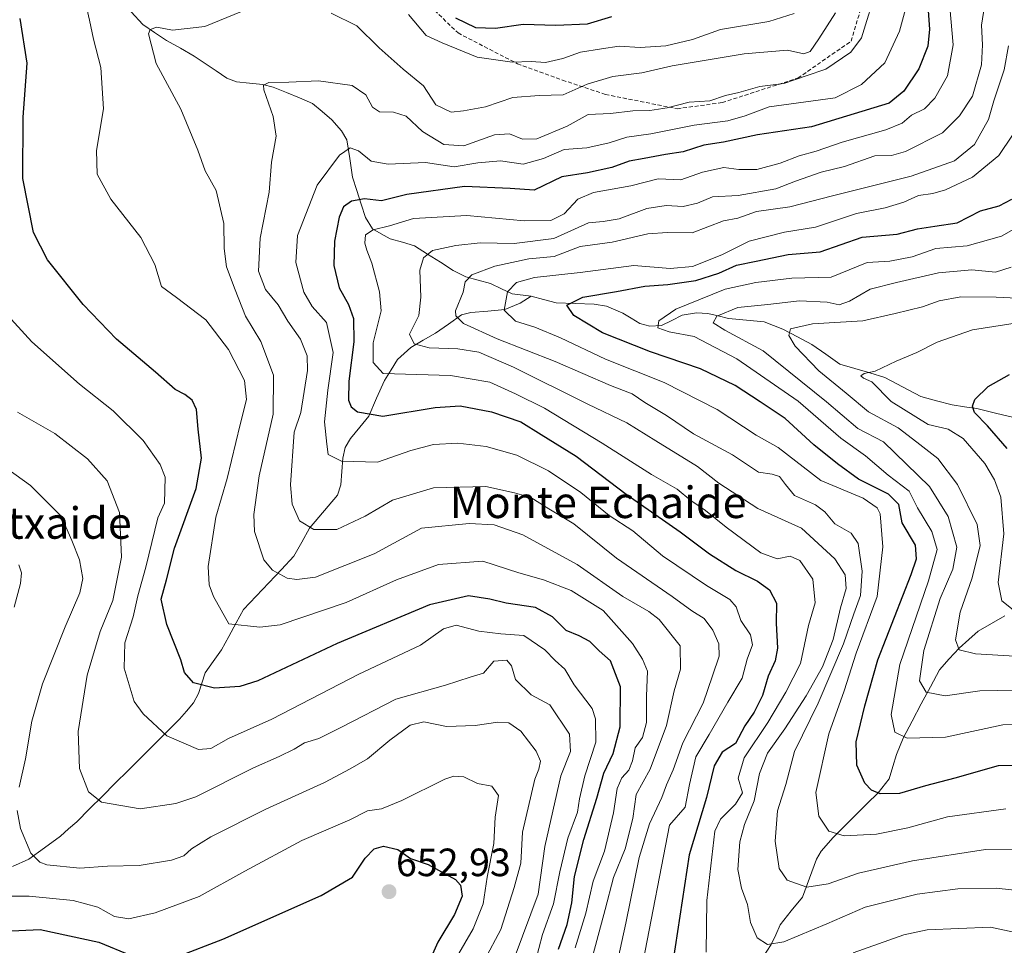
# Model space of a CAD drawing. Units: metres. Extents: x 610450 to 613899, y 4754768 to 4757137.
# Drawn here: x 612315 to 612565, y 4756062 to 4756297 of the extents above; entities that cross this region are included whole.
import ezdxf
from ezdxf.enums import TextEntityAlignment as Align

# ---------------------------------------------------------------- set-up
doc = ezdxf.new("R2010")
doc.units = ezdxf.units.M
doc.header["$MEASUREMENT"] = 0
doc.linetypes.add('TRAZOSX2', pattern=[1.5, 1, -0.5])
for name, color, linetype, lineweight in [('Carátula', 7, 'Continuous', 5), ('Corriente natural lineal', 142, 'Continuous', 13), ('Curva de nivel maestra', 36, 'Continuous', 30), ('Curva de nivel normal', 36, 'Continuous', 0), ('Punto de cota en terreno', 7, 'Continuous', 0), ('Rótulo de punto de cota en terreno', 19, 'Continuous', 0), ('Senda', 19, 'TRAZOSX2', 0), ('Texto cartográfico', 19, 'Continuous', 0)]:
    doc.layers.add(name, color=color, linetype=linetype, lineweight=lineweight)
doc.styles.add('Arial', font='txt', dxfattribs={"height": 0.2})

# ---------------------------------------------------------------- blocks, each defined once
blk = doc.blocks.new('*U176')
at = {"layer": 'Curva de nivel normal', "color": 36, "linetype": 'Continuous', "lineweight": 0}
for points in [[(612426.05, 4756059.23, 645), (612430.32, 4756066.44, 645), (612432.84, 4756072.81, 645), (612433.82, 4756079.61, 645), (612435.51, 4756088.15, 645), (612435.9, 4756094.81, 645), (612436.72, 4756100.29, 645), (612435.04, 4756102.66, 645), (612431.42, 4756103.38, 645), (612427.89, 4756105.02, 645), (612425.4, 4756105.25, 645), (612423.09, 4756104.44, 645), (612412.21, 4756099.01, 645), (612407, 4756096.96, 645), (612403.45, 4756096.44, 645), (612399.02, 4756094.11, 645), (612386.84, 4756088.89, 645), (612372.35, 4756081.14, 645), (612360.75, 4756074.66, 645), (612349.56, 4756070.57, 645), (612342.9, 4756069.05, 645), (612339.26, 4756069.58, 645), (612335.04, 4756071.96, 645), (612328.79, 4756073.7, 645), (612317.64, 4756074.76, 645), (612308.15, 4756074.72, 645)], [(612313.78, 4756148.1, 645), (612315.43, 4756154.1, 645), (612315.7, 4756156.8, 645), (612315.02, 4756158.87, 645)]]:
    blk.add_polyline3d(points, dxfattribs=at)
blk = doc.blocks.new('*U178')
at = {"layer": 'Curva de nivel normal', "color": 36, "linetype": 'Continuous', "lineweight": 0}
blk.add_polyline3d([(612567.73, 4756135.68, 560), (612557.8, 4756136.27, 560), (612553.61, 4756137.27, 560), (612552.71, 4756139.83, 560), (612553.83, 4756146.87, 560), (612556.89, 4756155.54, 560), (612558.97, 4756163.76, 560), (612558.15, 4756169.04, 560), (612553.22, 4756179.24, 560), (612548.18, 4756185.8, 560), (612542.88, 4756189.97, 560), (612538.15, 4756193.63, 560), (612530.63, 4756197.67, 560), (612524.9, 4756202.39, 560), (612517.97, 4756208.06, 560), (612511.97, 4756214.3, 560), (612510.4, 4756217.02, 560), (612510.8, 4756218.74, 560), (612516.4, 4756220.02, 560), (612529.2, 4756220.74, 560), (612537.38, 4756222.6, 560), (612544.33, 4756224.33, 560), (612548.56, 4756225.82, 560), (612554, 4756226.83, 560), (612562.98, 4756226.79, 560), (612571.82, 4756226.38, 560)], dxfattribs=at)
blk = doc.blocks.new('*U180')
at = {"layer": 'Curva de nivel normal', "color": 36, "linetype": 'Continuous', "lineweight": 0}
blk.add_polyline3d([(612531.83, 4756302.14, 610), (612529.84, 4756295.92, 610), (612528.84, 4756292.54, 610), (612526.15, 4756288.94, 610), (612519.82, 4756284.64, 610), (612514.82, 4756282.93, 610), (612509.13, 4756281, 610), (612503.07, 4756280.25, 610), (612497.7, 4756278.74, 610), (612494.35, 4756277.91, 610), (612490.38, 4756276.63, 610), (612485.06, 4756276.22, 610), (612479.48, 4756274.86, 610), (612475.15, 4756274.17, 610), (612470.82, 4756274.04, 610), (612465.15, 4756273.34, 610), (612459.48, 4756273.15, 610), (612454.15, 4756270.13, 610), (612446.48, 4756266.97, 610), (612442.82, 4756266.87, 610), (612439.47, 4756268.26, 610), (612435.71, 4756267.96, 610), (612427.92, 4756265.21, 610), (612422.86, 4756265.48, 610), (612417.45, 4756268.84, 610), (612413.32, 4756272.67, 610), (612410.04, 4756273.76, 610), (612406.49, 4756273.78, 610), (612404.76, 4756274.99, 610), (612403.07, 4756278.14, 610), (612399.59, 4756280.49, 610), (612391.02, 4756281.7, 610), (612383.47, 4756281.37, 610), (612378.4, 4756281.23, 610), (612377.04, 4756280.54, 610), (612377.14, 4756279.35, 610), (612379.53, 4756272.63, 610), (612380.3, 4756267.66, 610), (612379.14, 4756261.04, 610), (612378.55, 4756253.44, 610), (612376.22, 4756241.77, 610), (612375.82, 4756233.41, 610), (612377.55, 4756228.69, 610), (612380.77, 4756224.86, 610), (612383.22, 4756220.72, 610), (612386.49, 4756216.13, 610), (612388.12, 4756211.85, 610), (612388.24, 4756208.19, 610), (612386.54, 4756197.49, 610), (612384.89, 4756192.51, 610), (612383.89, 4756179.16, 610), (612384.32, 4756174.23, 610), (612386.23, 4756169.99, 610), (612389.83, 4756167.78, 610), (612395.66, 4756167.84, 610), (612402.86, 4756171.17, 610), (612409.84, 4756175.28, 610), (612420.25, 4756178.38, 610), (612433.51, 4756178.75, 610), (612440.76, 4756177.12, 610), (612444.95, 4756175.9, 610), (612449.49, 4756173.06, 610), (612455.86, 4756169.27, 610), (612466.66, 4756160.56, 610), (612480.82, 4756150.77, 610), (612485.81, 4756147.21, 610), (612488.88, 4756145.22, 610), (612491.1, 4756142.28, 610), (612492.62, 4756138.76, 610), (612492.72, 4756135.69, 610), (612491.04, 4756130.68, 610), (612488.62, 4756123.77, 610), (612483.46, 4756113.69, 610), (612481.03, 4756106.78, 610), (612479.37, 4756103.02, 610), (612478.18, 4756099.77, 610), (612475.05, 4756093.1, 610), (612472.4, 4756084.55, 610), (612469.05, 4756067.9, 610), (612465.54, 4756052, 610)], dxfattribs=at)
blk = doc.blocks.new('*U181')
at = {"layer": 'Curva de nivel normal', "color": 36, "linetype": 'Continuous', "lineweight": 0}
blk.add_polyline3d([(612565.48, 4756096.92, 580), (612550.67, 4756094.86, 580), (612540.56, 4756092.14, 580), (612532.67, 4756090.53, 580), (612524.4, 4756090.11, 580), (612520.58, 4756091.29, 580), (612518, 4756095.1, 580), (612517.25, 4756101.1, 580), (612520.52, 4756115.97, 580), (612524.46, 4756126.9, 580), (612527.49, 4756136.44, 580), (612532.78, 4756150.85, 580), (612534.28, 4756163.43, 580), (612533.58, 4756171.75, 580), (612532.84, 4756173.34, 580), (612529.22, 4756175.75, 580), (612518.54, 4756180.22, 580), (612507.7, 4756188.62, 580), (612502.14, 4756191.76, 580), (612492.21, 4756198.25, 580), (612478.75, 4756205.09, 580), (612463.88, 4756211.04, 580), (612452.48, 4756216.47, 580), (612445.89, 4756219.18, 580), (612441.04, 4756220.66, 580), (612438.14, 4756223.47, 580), (612438.97, 4756228.1, 580), (612441.26, 4756230.48, 580), (612445.81, 4756231.72, 580), (612457.45, 4756233.02, 580), (612471.02, 4756234.78, 580), (612480.28, 4756234.08, 580), (612485.94, 4756234.59, 580), (612493.36, 4756237.53, 580), (612500.33, 4756240.95, 580), (612509.32, 4756243.27, 580), (612517.12, 4756244.51, 580), (612527.54, 4756248.01, 580), (612534.82, 4756249.47, 580), (612539.59, 4756250.89, 580), (612543.3, 4756252.59, 580), (612546.96, 4756253.08, 580), (612550.18, 4756254.03, 580), (612557.03, 4756257.2, 580), (612563.66, 4756262.68, 580), (612567.15, 4756267.92, 580)], dxfattribs=at)
blk = doc.blocks.new('*U187')
at = {"layer": 'Curva de nivel normal', "color": 36, "linetype": 'Continuous', "lineweight": 0}
blk.add_polyline3d([(612445.99, 4756057.9, 630), (612447.84, 4756065.02, 630), (612450.67, 4756072.8, 630), (612452.27, 4756080.93, 630), (612454.34, 4756089.47, 630), (612456.76, 4756096.06, 630), (612457.28, 4756099.47, 630), (612458.63, 4756105.28, 630), (612461.37, 4756113.82, 630), (612461.32, 4756119.74, 630), (612460.44, 4756122.39, 630), (612455.91, 4756128.42, 630), (612453.54, 4756132.37, 630), (612451.06, 4756134.58, 630), (612448.43, 4756137.26, 630), (612443.15, 4756140.87, 630), (612437.3, 4756141.3, 630), (612431.75, 4756141.97, 630), (612425.97, 4756143.5, 630), (612422.76, 4756142.57, 630), (612416.93, 4756138.47, 630), (612401.25, 4756131.14, 630), (612379.16, 4756119.69, 630), (612368.22, 4756114.75, 630), (612363.67, 4756112.22, 630), (612360.57, 4756112.02, 630), (612352.53, 4756115.48, 630), (612346.51, 4756121.02, 630), (612344.25, 4756124.2, 630), (612341.7, 4756132.63, 630), (612341.87, 4756139.05, 630), (612344, 4756145.64, 630), (612345.19, 4756150.99, 630), (612347.22, 4756158.27, 630), (612350.27, 4756170.77, 630), (612351.95, 4756174.52, 630), (612352.12, 4756181.13, 630), (612350.84, 4756184.32, 630), (612346.56, 4756190.42, 630), (612338.9, 4756197.92, 630), (612330.4, 4756204.69, 630), (612318.28, 4756215.45, 630), (612311.29, 4756223.11, 630)], dxfattribs=at)
blk = doc.blocks.new('*U189')
at = {"layer": 'Curva de nivel normal', "color": 36, "linetype": 'Continuous', "lineweight": 0}
for points in [[(612511.71, 4756298.74, 620), (612505.34, 4756296.69, 620), (612493.01, 4756294.68, 620), (612485.92, 4756292.14, 620), (612479.21, 4756290.52, 620), (612472.62, 4756290.16, 620), (612467.36, 4756290.46, 620), (612462.82, 4756289.8, 620), (612457.48, 4756288.96, 620), (612453.02, 4756287.32, 620), (612448.64, 4756286.35, 620), (612445.02, 4756286.6, 620), (612440.18, 4756286.41, 620), (612431.26, 4756287.67, 620), (612422.43, 4756291.31, 620), (612418.34, 4756293.19, 620), (612413.9, 4756298.52, 620)], [(612331.57, 4756303.1, 620), (612332.91, 4756297.1, 620), (612333.92, 4756292.26, 620), (612335.83, 4756285.05, 620), (612336.44, 4756274.59, 620), (612334.72, 4756264, 620), (612334.87, 4756258.01, 620), (612338.29, 4756251.67, 620), (612345.92, 4756241.9, 620), (612349.48, 4756235.1, 620), (612351.2, 4756229.49, 620), (612355.01, 4756226.69, 620), (612362.46, 4756220.99, 620), (612368.16, 4756213.5, 620), (612372.29, 4756205.6, 620), (612372.77, 4756200.77, 620), (612371.14, 4756194.44, 620), (612367.82, 4756180.74, 620), (612365, 4756170.98, 620), (612363, 4756158.41, 620), (612363.28, 4756153.78, 620), (612364.42, 4756150.79, 620), (612368.27, 4756143.89, 620), (612376.14, 4756143.04, 620), (612381.3, 4756143.6, 620), (612398.05, 4756149.25, 620), (612410.82, 4756155.06, 620), (612421.48, 4756158.95, 620), (612432.72, 4756159.79, 620), (612441.87, 4756156.82, 620), (612448.11, 4756155.06, 620), (612455.15, 4756152.37, 620), (612463.26, 4756147.28, 620), (612470.69, 4756138.91, 620), (612473.25, 4756134.9, 620), (612474.51, 4756131.9, 620), (612474.23, 4756125.54, 620), (612474.29, 4756118.86, 620), (612473.23, 4756115.01, 620), (612471.37, 4756112.44, 620), (612470.74, 4756109.1, 620), (612469.8, 4756106.77, 620), (612468, 4756104.77, 620), (612466.82, 4756102.1, 620), (612465.88, 4756095.87, 620), (612463.59, 4756086.18, 620), (612460.7, 4756078.54, 620), (612458.88, 4756070.46, 620), (612456.19, 4756061.64, 620)]]:
    blk.add_polyline3d(points, dxfattribs=at)
blk = doc.blocks.new('*U191')
at = {"layer": 'Curva de nivel normal', "color": 36, "linetype": 'Continuous', "lineweight": 0}
blk.add_polyline3d([(612571.82, 4756118.39, 570), (612564.73, 4756118.28, 570), (612550.13, 4756115.14, 570), (612540.38, 4756114.86, 570), (612537.3, 4756116.36, 570), (612536.37, 4756120.89, 570), (612538.52, 4756133.58, 570), (612545.82, 4756154.77, 570), (612548.06, 4756162.77, 570), (612546.7, 4756167.29, 570), (612543.04, 4756173.29, 570), (612540.9, 4756177.52, 570), (612535.64, 4756181.59, 570), (612529.82, 4756186.5, 570), (612523.55, 4756190.97, 570), (612512.74, 4756200.34, 570), (612497.2, 4756211.16, 570), (612486.4, 4756216.82, 570), (612480.06, 4756217.94, 570), (612477.12, 4756218.96, 570), (612477.44, 4756220.8, 570), (612481.68, 4756223.76, 570), (612494.24, 4756228.79, 570), (612502, 4756230.46, 570), (612511.15, 4756231.55, 570), (612521.15, 4756231.82, 570), (612530.27, 4756235.54, 570), (612536.06, 4756235.92, 570), (612541.65, 4756237.03, 570), (612547.66, 4756239.08, 570), (612555.67, 4756239.76, 570), (612564.33, 4756242.24, 570), (612572.43, 4756246.8, 570)], dxfattribs=at)
blk = doc.blocks.new('*U192')
at = {"layer": 'Curva de nivel normal', "color": 36, "linetype": 'Continuous', "lineweight": 0}
blk.add_polyline3d([(612569.87, 4756086.54, 585), (612560.31, 4756086.58, 585), (612541.74, 4756083.73, 585), (612528.11, 4756080.56, 585), (612520.39, 4756077.91, 585), (612514.96, 4756077.04, 585), (612509.94, 4756078.81, 585), (612507.9, 4756081.8, 585), (612506.94, 4756088.76, 585), (612507.49, 4756096.4, 585), (612509.6, 4756103.09, 585), (612511.83, 4756111.44, 585), (612517.86, 4756123.77, 585), (612524.24, 4756138.77, 585), (612526.87, 4756146.44, 585), (612528.61, 4756151.1, 585), (612528.97, 4756157.22, 585), (612527.96, 4756164.23, 585), (612526.25, 4756166.87, 585), (612522.04, 4756169.28, 585), (612519.56, 4756172.32, 585), (612517.12, 4756174.03, 585), (612511.82, 4756176.44, 585), (612509.57, 4756179.19, 585), (612507.98, 4756181.26, 585), (612506.15, 4756181.88, 585), (612502.69, 4756182.4, 585), (612496.1, 4756186.73, 585), (612486.18, 4756192.09, 585), (612479.33, 4756196.74, 585), (612473.82, 4756200, 585), (612470.66, 4756202.24, 585), (612465.1, 4756204.35, 585), (612451.11, 4756210.44, 585), (612436.41, 4756216.23, 585), (612427.86, 4756220.11, 585), (612425.86, 4756222.04, 585), (612425.84, 4756223.26, 585), (612427.72, 4756228.08, 585), (612428.21, 4756230.69, 585), (612429.95, 4756232.42, 585), (612435.82, 4756234.65, 585), (612444.41, 4756236.5, 585), (612450.85, 4756237.1, 585), (612457.41, 4756239.6, 585), (612465.59, 4756240.74, 585), (612474.59, 4756242.88, 585), (612479.59, 4756243.17, 585), (612485.82, 4756243.06, 585), (612493.82, 4756246.1, 585), (612497.48, 4756246.8, 585), (612502.15, 4756248.5, 585), (612510.67, 4756249.66, 585), (612521.43, 4756252.48, 585), (612541.43, 4756257.5, 585), (612552.41, 4756261.41, 585), (612557.52, 4756265.55, 585), (612561.04, 4756271.87, 585), (612562.39, 4756276.58, 585), (612565.01, 4756284.49, 585), (612566.11, 4756290.51, 585)], dxfattribs=at)
blk = doc.blocks.new('*U196')
at = {"layer": 'Curva de nivel normal', "color": 36, "linetype": 'Continuous', "lineweight": 0}
blk.add_polyline3d([(612568.03, 4756127.04, 565), (612558.82, 4756126.83, 565), (612550.1, 4756125.62, 565), (612545.27, 4756126.57, 565), (612543.55, 4756129.39, 565), (612544.63, 4756137.11, 565), (612548.78, 4756150.3, 565), (612551.97, 4756157.72, 565), (612553.02, 4756163.36, 565), (612550.84, 4756171.09, 565), (612546.08, 4756178.71, 565), (612534.38, 4756190.04, 565), (612527.86, 4756193.41, 565), (612519.95, 4756200.24, 565), (612503.9, 4756213.19, 565), (612494.14, 4756218.42, 565), (612491.2, 4756220.29, 565), (612492.08, 4756221.94, 565), (612497.42, 4756224.19, 565), (612505.04, 4756224.91, 565), (612513.12, 4756225.88, 565), (612520.15, 4756225.49, 565), (612523.15, 4756224.8, 565), (612525.82, 4756225.72, 565), (612531.03, 4756228.8, 565), (612537.68, 4756230.51, 565), (612548.36, 4756232.94, 565), (612556.82, 4756233.7, 565), (612562.82, 4756233.09, 565), (612566.82, 4756234.37, 565)], dxfattribs=at)
blk = doc.blocks.new('*U197')
at = {"layer": 'Curva de nivel normal', "color": 36, "linetype": 'Continuous', "lineweight": 0}
blk.add_polyline3d([(612560.46, 4756303.44, 590), (612559.29, 4756295.77, 590), (612559.51, 4756290.77, 590), (612559.26, 4756285.77, 590), (612557.02, 4756277.77, 590), (612553.71, 4756272.77, 590), (612549.36, 4756268.44, 590), (612539.99, 4756263.72, 590), (612536.44, 4756262.7, 590), (612532.19, 4756262.6, 590), (612524.5, 4756259.92, 590), (612518.57, 4756258.46, 590), (612512.09, 4756256.22, 590), (612507.13, 4756254.28, 590), (612497.51, 4756252.55, 590), (612491.01, 4756252.25, 590), (612487.18, 4756250.62, 590), (612483.61, 4756249.74, 590), (612479.26, 4756250.02, 590), (612474.35, 4756249.28, 590), (612467.3, 4756246.61, 590), (612463.3, 4756246.01, 590), (612459.56, 4756245.61, 590), (612450.73, 4756241.68, 590), (612440.71, 4756240.4, 590), (612432.08, 4756240.56, 590), (612425.86, 4756239.91, 590), (612419.93, 4756238.64, 590), (612417.67, 4756236.77, 590), (612416.72, 4756233.66, 590), (612417.03, 4756226.8, 590), (612416.49, 4756222.1, 590), (612414.12, 4756217.42, 590), (612415.28, 4756214.92, 590), (612419.08, 4756213.89, 590), (612426.35, 4756213.7, 590), (612431.72, 4756212.83, 590), (612440.53, 4756209.01, 590), (612459.35, 4756199.6, 590), (612469.3, 4756194.92, 590), (612476.68, 4756190.3, 590), (612487.2, 4756183.82, 590), (612492.65, 4756179.6, 590), (612502.55, 4756173.17, 590), (612513.57, 4756168.19, 590), (612522.06, 4756160.34, 590), (612524.65, 4756156.27, 590), (612524.91, 4756152.81, 590), (612523.49, 4756147.89, 590), (612521.6, 4756139.88, 590), (612518.92, 4756132.95, 590), (612514.82, 4756125.59, 590), (612509.38, 4756117.21, 590), (612505, 4756111.03, 590), (612502.98, 4756105.9, 590), (612501.58, 4756098.98, 590), (612499.15, 4756092.96, 590), (612497.97, 4756088.59, 590), (612497.44, 4756081.55, 590), (612498.37, 4756076.76, 590), (612499.92, 4756072.63, 590), (612500.62, 4756068.05, 590), (612502.36, 4756064.22, 590), (612504.99, 4756062.48, 590), (612509.15, 4756063.14, 590), (612520.02, 4756067.77, 590), (612529.78, 4756071.96, 590), (612542.98, 4756075.26, 590), (612553.31, 4756076.61, 590), (612563.02, 4756076.75, 590), (612571.54, 4756075.85, 590)], dxfattribs=at)
blk = doc.blocks.new('*U201')
at = {"layer": 'Curva de nivel normal', "color": 36, "linetype": 'Continuous', "lineweight": 0}
for points in [[(612453.19, 4756032.04, 615), (612463.76, 4756071.38, 615), (612465.88, 4756079.5, 615), (612468.84, 4756086.8, 615), (612470.8, 4756094.47, 615), (612471.61, 4756100.58, 615), (612475.22, 4756106.98, 615), (612479.34, 4756118.04, 615), (612481.28, 4756126.86, 615), (612482.92, 4756132.36, 615), (612482.84, 4756138.26, 615), (612477.48, 4756145.01, 615), (612474.9, 4756147.01, 615), (612468.29, 4756150.83, 615), (612456.7, 4756158.96, 615), (612442.87, 4756166.44, 615), (612435.62, 4756169, 615), (612429.28, 4756169.3, 615), (612417.15, 4756168.11, 615), (612405.14, 4756161.62, 615), (612390.23, 4756155.7, 615), (612385.55, 4756155.15, 615), (612383.09, 4756155.47, 615), (612379.32, 4756157.52, 615), (612377.19, 4756160.13, 615), (612374.77, 4756167.34, 615), (612374.59, 4756171.63, 615), (612375.94, 4756181.44, 615), (612379.52, 4756197.1, 615), (612379.63, 4756207, 615), (612376.4, 4756215.51, 615), (612372.51, 4756221.98, 615), (612369.91, 4756228.6, 615), (612367.65, 4756234.44, 615), (612367.05, 4756239.1, 615), (612367.04, 4756245.46, 615), (612365.09, 4756253.88, 615), (612362.25, 4756258.8, 615), (612360.42, 4756264.04, 615), (612356.13, 4756274.51, 615), (612349.82, 4756286.04, 615), (612347.85, 4756293.57, 615), (612348.28, 4756294.68, 615), (612350.02, 4756295.25, 615), (612353.95, 4756294.56, 615), (612362.15, 4756295.47, 615), (612373.31, 4756300.02, 615)], [(612394.23, 4756298.8, 615), (612400.74, 4756295.65, 615), (612406.4, 4756290.02, 615), (612412.54, 4756284.63, 615), (612417.7, 4756280.36, 615), (612420.78, 4756275.54, 615), (612424.68, 4756273.75, 615), (612427.82, 4756274.04, 615), (612433.37, 4756275.03, 615), (612440.35, 4756277.48, 615), (612447.03, 4756277.97, 615), (612453.15, 4756278.1, 615), (612459.18, 4756280.81, 615), (612465.71, 4756282.73, 615), (612473.05, 4756283.67, 615), (612480.82, 4756285.44, 615), (612499.02, 4756288.48, 615), (612510.09, 4756289.42, 615), (612514.19, 4756288.55, 615), (612515.8, 4756289.14, 615), (612518, 4756292.31, 615), (612522.22, 4756298.9, 615)]]:
    blk.add_polyline3d(points, dxfattribs=at)
blk = doc.blocks.new('*U207')
at = {"layer": 'Curva de nivel normal', "color": 36, "linetype": 'Continuous', "lineweight": 0}
blk.add_polyline3d([(612540.52, 4756301.7, 605), (612538.5, 4756294.29, 605), (612534.75, 4756286.2, 605), (612528.82, 4756280.71, 605), (612522.15, 4756277.36, 605), (612505.42, 4756275.04, 605), (612499.32, 4756272.75, 605), (612494.9, 4756271.49, 605), (612486.4, 4756270.45, 605), (612475.38, 4756268.18, 605), (612469.29, 4756267.39, 605), (612464.82, 4756265.94, 605), (612459.16, 4756264.7, 605), (612453.35, 4756264.24, 605), (612448.16, 4756261.96, 605), (612442.98, 4756260.52, 605), (612437.21, 4756261.34, 605), (612431.44, 4756260.89, 605), (612425.43, 4756259.86, 605), (612418.2, 4756260.96, 605), (612408.72, 4756260.49, 605), (612404.38, 4756261.28, 605), (612401.17, 4756263.91, 605), (612399.1, 4756264.63, 605), (612396.4, 4756262.82, 605), (612390.73, 4756255.19, 605), (612385.68, 4756242.38, 605), (612385.32, 4756235.55, 605), (612387.3, 4756228.04, 605), (612389.46, 4756224.36, 605), (612393.08, 4756220.36, 605), (612394.74, 4756212.69, 605), (612393.38, 4756203.16, 605), (612392.53, 4756195.11, 605), (612393.11, 4756189.44, 605), (612393.51, 4756186.82, 605), (612396.86, 4756185.16, 605), (612406.02, 4756184.92, 605), (612414.49, 4756187.87, 605), (612420.19, 4756189.42, 605), (612426.41, 4756189.7, 605), (612433.62, 4756188.91, 605), (612441.4, 4756186.69, 605), (612449.43, 4756182.71, 605), (612457.6, 4756177.2, 605), (612464.83, 4756171.36, 605), (612470.78, 4756167.5, 605), (612478.35, 4756161.16, 605), (612489.5, 4756153.58, 605), (612495.45, 4756150.07, 605), (612497, 4756148.18, 605), (612498.21, 4756144.75, 605), (612500.66, 4756141.12, 605), (612501.17, 4756138.5, 605), (612499.79, 4756134.9, 605), (612498.54, 4756130.08, 605), (612494.92, 4756123.99, 605), (612490.2, 4756115.77, 605), (612486.82, 4756110.1, 605), (612485.15, 4756103.1, 605), (612484.09, 4756097.32, 605), (612480.12, 4756092.77, 605), (612473.41, 4756058.25, 605)], dxfattribs=at)
blk = doc.blocks.new('*U211')
at = {"layer": 'Curva de nivel normal', "color": 36, "linetype": 'Continuous', "lineweight": 0}
for points in [[(612570.62, 4756064.93, 595), (612561.54, 4756066.89, 595), (612545.5, 4756066.2, 595), (612539.6, 4756064.95, 595), (612526.72, 4756060.34, 595)], [(612489.43, 4756060.55, 595), (612489.56, 4756073.68, 595), (612491.6, 4756091.22, 595), (612493.08, 4756094.28, 595), (612496.83, 4756098.07, 595), (612498.6, 4756100.97, 595), (612497.54, 4756104.67, 595), (612499.05, 4756109.85, 595), (612505.07, 4756118.83, 595), (612509.64, 4756126.54, 595), (612513.33, 4756133.77, 595), (612515.42, 4756143.44, 595), (612517.06, 4756149.21, 595), (612516.45, 4756155.2, 595), (612513.14, 4756159.97, 595), (612510.73, 4756161.03, 595), (612507.43, 4756160.39, 595), (612503.26, 4756161.86, 595), (612494.45, 4756168.38, 595), (612489.27, 4756172.63, 595), (612485.55, 4756175.17, 595), (612482.04, 4756178.07, 595), (612475.52, 4756181.78, 595), (612463.05, 4756189.75, 595), (612448.39, 4756198.56, 595), (612441.02, 4756202.28, 595), (612434.48, 4756205.2, 595), (612424.57, 4756206.92, 595), (612407.45, 4756207.39, 595), (612404.87, 4756210.16, 595), (612404.94, 4756215.15, 595), (612406.95, 4756223.31, 595), (612406.48, 4756228.1, 595), (612404.6, 4756235.42, 595), (612403.26, 4756238.66, 595), (612402.8, 4756240.5, 595), (612402.99, 4756242.57, 595), (612404.87, 4756243.86, 595), (612409.04, 4756244.86, 595), (612415.15, 4756246.74, 595), (612428.7, 4756247.47, 595), (612443.25, 4756246.15, 595), (612450.02, 4756246.22, 595), (612453.37, 4756247.92, 595), (612456.82, 4756251.62, 595), (612460.86, 4756253.36, 595), (612470.3, 4756254.99, 595), (612477.19, 4756256.78, 595), (612483.02, 4756256.52, 595), (612488.49, 4756258.46, 595), (612493.9, 4756259.66, 595), (612497.69, 4756259.18, 595), (612502.27, 4756259.16, 595), (612508.2, 4756260.79, 595), (612513.05, 4756262.66, 595), (612517.34, 4756263.84, 595), (612523.9, 4756266.13, 595), (612535, 4756269.2, 595), (612539.15, 4756270.93, 595), (612541.48, 4756272.92, 595), (612544.82, 4756274.57, 595), (612547.46, 4756277.23, 595), (612550.66, 4756282.98, 595), (612552.11, 4756290.78, 595), (612551.28, 4756300.36, 595)]]:
    blk.add_polyline3d(points, dxfattribs=at)
blk = doc.blocks.new('*U213')
at = {"layer": 'Curva de nivel normal', "color": 36, "linetype": 'Continuous', "lineweight": 0}
for points in [[(612433.12, 4756058.49, 640), (612437.34, 4756066.3, 640), (612440.69, 4756076.98, 640), (612442.36, 4756083.15, 640), (612442.77, 4756091.04, 640), (612445.92, 4756104.48, 640), (612446.98, 4756107, 640), (612447.36, 4756109.02, 640), (612446.26, 4756111.55, 640), (612442.38, 4756116.67, 640), (612439.36, 4756118.72, 640), (612436.5, 4756118.94, 640), (612430.82, 4756118.1, 640), (612423.48, 4756117.84, 640), (612417.77, 4756118.96, 640), (612414.3, 4756118.18, 640), (612409.1, 4756114.36, 640), (612403.48, 4756109.65, 640), (612399.07, 4756107.07, 640), (612392.54, 4756103.58, 640), (612377.64, 4756096.85, 640), (612363.74, 4756089.81, 640), (612358.79, 4756086.77, 640), (612356.82, 4756085, 640), (612353.76, 4756083.9, 640), (612345.48, 4756082.51, 640), (612337.48, 4756082.36, 640), (612330.44, 4756081.86, 640), (612322.13, 4756082.71, 640), (612320.32, 4756083.35, 640), (612318.05, 4756085.71, 640), (612315.44, 4756091.91, 640), (612314.59, 4756096.54, 640)], [(612315.1, 4756102.46, 640), (612316.64, 4756109.58, 640), (612318.32, 4756119.19, 640), (612321.01, 4756128.62, 640), (612326.72, 4756143.09, 640), (612330.49, 4756151.71, 640), (612331.24, 4756155.34, 640), (612330.38, 4756160.11, 640), (612328.43, 4756165.01, 640), (612325.74, 4756171.18, 640), (612317.94, 4756178.99, 640), (612309.98, 4756184.65, 640)]]:
    blk.add_polyline3d(points, dxfattribs=at)
blk = doc.blocks.new('*U216')
at = {"layer": 'Curva de nivel normal', "color": 36, "linetype": 'Continuous', "lineweight": 0}
blk.add_polyline3d([(612440.93, 4756059.66, 635), (612446.76, 4756075.24, 635), (612448.45, 4756087.38, 635), (612452.53, 4756105.26, 635), (612454.95, 4756111.47, 635), (612454.74, 4756115.9, 635), (612449.77, 4756123.3, 635), (612445.04, 4756125.88, 635), (612441.06, 4756129.73, 635), (612440, 4756133.24, 635), (612438.83, 4756134.66, 635), (612435.53, 4756134.36, 635), (612432.94, 4756131.34, 635), (612429.54, 4756130.31, 635), (612423.28, 4756128.32, 635), (612410.66, 4756124.77, 635), (612396.86, 4756117.66, 635), (612391.08, 4756114.81, 635), (612387.48, 4756113.71, 635), (612384.82, 4756112.06, 635), (612381.06, 4756110.18, 635), (612374.5, 4756107.32, 635), (612359.91, 4756099.98, 635), (612354.84, 4756098.26, 635), (612345.76, 4756096.96, 635), (612336, 4756098.6, 635), (612332.65, 4756101.25, 635), (612330.35, 4756107.13, 635), (612330.08, 4756116.57, 635), (612332.3, 4756130.83, 635), (612335.63, 4756141.93, 635), (612338.84, 4756149.77, 635), (612341.05, 4756160.77, 635), (612340.57, 4756172.1, 635), (612337.43, 4756180.17, 635), (612332.38, 4756185.71, 635), (612324.12, 4756192.17, 635), (612314.63, 4756197.55, 635)], dxfattribs=at)
blk = doc.blocks.new('*U217')
at = {"layer": 'Curva de nivel normal', "color": 36, "linetype": 'Continuous', "lineweight": 0}
blk.add_polyline3d([(612567.75, 4756147.06, 555), (612564.45, 4756149.74, 555), (612563.52, 4756154.4, 555), (612564.92, 4756166.72, 555), (612564.2, 4756176, 555), (612562.62, 4756180.44, 555), (612560.1, 4756184.6, 555), (612554.6, 4756190.88, 555), (612550.8, 4756193.3, 555), (612545.79, 4756194.46, 555), (612536.36, 4756200.31, 555), (612531.45, 4756205.3, 555), (612529.37, 4756206.2, 555), (612528.68, 4756206.78, 555), (612529.47, 4756207.41, 555), (612532.33, 4756207.99, 555), (612537.62, 4756210.52, 555), (612542.91, 4756212.75, 555), (612548.04, 4756215.35, 555), (612557, 4756218.46, 555), (612567.86, 4756220.16, 555)], dxfattribs=at)
blk = doc.blocks.new('*U218')
at = {"layer": 'Curva de nivel maestra', "color": 36, "linetype": 'Continuous', "lineweight": 30}
blk.add_polyline3d([(612545.74, 4756299.47, 600), (612546.05, 4756294.78, 600), (612545.66, 4756290.44, 600), (612543.42, 4756284.71, 600), (612539.6, 4756279.07, 600), (612535.82, 4756276, 600), (612516.15, 4756269.99, 600), (612502.48, 4756267.98, 600), (612493.82, 4756266.08, 600), (612488.82, 4756265.37, 600), (612483.56, 4756263.66, 600), (612479.12, 4756262.97, 600), (612473.7, 4756261.95, 600), (612469.83, 4756261.27, 600), (612465.47, 4756259.64, 600), (612459.28, 4756258.33, 600), (612452.82, 4756257.32, 600), (612445.78, 4756253.96, 600), (612439.66, 4756254.38, 600), (612428.11, 4756254.85, 600), (612413.48, 4756252.86, 600), (612407.05, 4756251.2, 600), (612402.74, 4756251.73, 600), (612399.38, 4756251.12, 600), (612397.35, 4756249.66, 600), (612396.26, 4756247.07, 600), (612395.12, 4756240.97, 600), (612394.91, 4756234.77, 600), (612396.31, 4756229.1, 600), (612398.63, 4756224.92, 600), (612399.9, 4756221.36, 600), (612399.96, 4756215.45, 600), (612398.72, 4756205.47, 600), (612398.68, 4756200.63, 600), (612399.28, 4756198.9, 600), (612400.94, 4756197.7, 600), (612407.35, 4756196.61, 600), (612420.61, 4756198.79, 600), (612426.98, 4756199.2, 600), (612434.94, 4756197.64, 600), (612442.38, 4756195.16, 600), (612447.52, 4756191.89, 600), (612456.39, 4756186.44, 600), (612469.12, 4756176.78, 600), (612482.8, 4756167.19, 600), (612490.27, 4756161.6, 600), (612496.93, 4756157.39, 600), (612502.45, 4756154.71, 600), (612505.52, 4756152.52, 600), (612507.27, 4756149.15, 600), (612507.2, 4756144.06, 600), (612507.51, 4756137.73, 600), (612506.96, 4756134.44, 600), (612505.14, 4756130.57, 600), (612503.72, 4756125.71, 600), (612501.56, 4756121.48, 600), (612499.22, 4756118.02, 600), (612496.82, 4756113.53, 600), (612493.51, 4756111.32, 600), (612491.41, 4756107.83, 600), (612489.48, 4756099.76, 600), (612485.08, 4756085.26, 600), (612480.33, 4756054.09, 600)], dxfattribs=at)
blk = doc.blocks.new('*U219')
at = {"layer": 'Curva de nivel maestra', "color": 36, "linetype": 'Continuous', "lineweight": 30}
blk.add_polyline3d([(612569.91, 4756107.93, 575), (612563.48, 4756107.82, 575), (612552.48, 4756104.72, 575), (612545.09, 4756102.79, 575), (612538.48, 4756100.81, 575), (612533.53, 4756100.71, 575), (612531.36, 4756101.66, 575), (612529.67, 4756103.46, 575), (612527.65, 4756108.01, 575), (612527.46, 4756113.91, 575), (612529.68, 4756123.02, 575), (612533.01, 4756134.7, 575), (612541.4, 4756156.37, 575), (612542.8, 4756160.36, 575), (612542.55, 4756163.84, 575), (612539.12, 4756169.5, 575), (612538.28, 4756174.18, 575), (612535.7, 4756176.75, 575), (612528.05, 4756180.62, 575), (612522.77, 4756184.5, 575), (612516.73, 4756189.29, 575), (612509.44, 4756195.94, 575), (612503.14, 4756200.2, 575), (612496.78, 4756204.35, 575), (612487.99, 4756208.55, 575), (612475.28, 4756212.9, 575), (612463.1, 4756217.73, 575), (612455.82, 4756222.12, 575), (612454.09, 4756224.77, 575), (612458.14, 4756226.8, 575), (612466.66, 4756228.18, 575), (612473.86, 4756229.52, 575), (612479.66, 4756229.95, 575), (612486.76, 4756231.03, 575), (612492.59, 4756232.88, 575), (612497.09, 4756234.89, 575), (612502.08, 4756235.89, 575), (612510.22, 4756237.62, 575), (612518.3, 4756238.26, 575), (612529.03, 4756241.98, 575), (612537.89, 4756242.77, 575), (612543.07, 4756244.08, 575), (612547.48, 4756244.82, 575), (612553.15, 4756245.62, 575), (612559, 4756248.66, 575), (612563.74, 4756249.93, 575), (612567.01, 4756251.62, 575)], dxfattribs=at)
blk = doc.blocks.new('*U224')
at = {"layer": 'Curva de nivel maestra', "color": 36, "linetype": 'Continuous', "lineweight": 30}
blk.add_polyline3d([(612565.78, 4756188.38, 550), (612560.83, 4756194.16, 550), (612557.55, 4756197.46, 550), (612556.98, 4756199.08, 550), (612557.6, 4756200.84, 550), (612561.01, 4756204.1, 550), (612566.41, 4756207.11, 550)], dxfattribs=at)
blk = doc.blocks.new('*U225')
at = {"layer": 'Curva de nivel maestra', "color": 36, "linetype": 'Continuous', "lineweight": 30}
for points in [[(612307.72, 4756065.69, 650), (612320.42, 4756066.26, 650), (612335.3, 4756063.1, 650), (612343.47, 4756059.7, 650)], [(612355.3, 4756059.41, 650), (612366.74, 4756063.85, 650), (612391.67, 4756074.96, 650), (612399.65, 4756079.59, 650), (612402.86, 4756084.37, 650), (612405.15, 4756086.74, 650), (612407.52, 4756087.45, 650), (612411.16, 4756086.6, 650), (612414.34, 4756084.29, 650), (612418.83, 4756082.78, 650), (612425.84, 4756079.01, 650), (612427.04, 4756077.58, 650), (612427.47, 4756074.8, 650), (612425.54, 4756070.1, 650), (612421.34, 4756063.1, 650), (612418.19, 4756056.1, 650)]]:
    blk.add_polyline3d(points, dxfattribs=at)
blk = doc.blocks.new('*U227')
at = {"layer": 'Curva de nivel maestra', "color": 36, "linetype": 'Continuous', "lineweight": 30}
for points in [[(612451.92, 4756061.31, 625), (612454.15, 4756067.59, 625), (612455.31, 4756073.05, 625), (612456, 4756079.75, 625), (612458.33, 4756089.18, 625), (612461.69, 4756099.66, 625), (612463.46, 4756106.01, 625), (612465.78, 4756111, 625), (612467.56, 4756117.77, 625), (612467.7, 4756127.87, 625), (612465.17, 4756134.5, 625), (612462.27, 4756137.01, 625), (612459.91, 4756139.37, 625), (612457.18, 4756140.8, 625), (612453.87, 4756142.16, 625), (612450.41, 4756145.61, 625), (612446.06, 4756148.02, 625), (612438.68, 4756149.1, 625), (612434.53, 4756150.14, 625), (612429.1, 4756151, 625), (612419.17, 4756148.67, 625), (612395.77, 4756138.85, 625), (612375.64, 4756129.38, 625), (612371.05, 4756128.01, 625), (612364.61, 4756127.56, 625), (612359.3, 4756128.92, 625), (612357.01, 4756131.54, 625), (612356.07, 4756134.77, 625), (612352.5, 4756143.68, 625), (612351.12, 4756150.15, 625), (612352.45, 4756155.03, 625), (612354.49, 4756163.1, 625), (612359.99, 4756178.18, 625), (612361.34, 4756185.94, 625), (612360.49, 4756193.26, 625), (612360.05, 4756198.29, 625), (612358.96, 4756200.67, 625), (612357.11, 4756202.03, 625), (612354.68, 4756203.34, 625), (612349.65, 4756207.72, 625), (612339.76, 4756216.07, 625), (612331.31, 4756224.93, 625), (612322.26, 4756236.27, 625), (612318.73, 4756243.22, 625), (612315.99, 4756256.86, 625), (612316.12, 4756272.45, 625), (612317.06, 4756286.19, 625), (612315.28, 4756297.48, 625)], [(612425.77, 4756297.64, 625), (612430.87, 4756295.2, 625), (612435.98, 4756295.04, 625), (612443, 4756296.05, 625), (612451.26, 4756295.81, 625), (612459.33, 4756296.1, 625), (612465.43, 4756297.98, 625)]]:
    blk.add_polyline3d(points, dxfattribs=at)
blk = doc.blocks.new('5PATER')
at = {"layer": 'Carátula', "linetype": 'Continuous', "lineweight": 5}
h = blk.add_hatch(color=250, dxfattribs=at)
edge = h.paths.add_edge_path()
edge.add_ellipse((0, 0.01), major_axis=(-1.33, -1.34), ratio=0.999422, start_angle=0, end_angle=360)

msp = doc.modelspace()

# ---------------------------------------------------------------- linework, layer by layer
at = {"layer": 'Corriente natural lineal', "color": 142, "linetype": 'Continuous', "lineweight": 13}
for points in [[(612343.49, 4756299.2, 616.72), (612346.46, 4756295.97, 615.8), (612349.44, 4756293.95, 615.03), (612352.43, 4756291.94, 614.45), (612355.97, 4756289.95, 613.77), (612359.51, 4756287.97, 613.24), (612362.26, 4756286.08, 612.97), (612365.02, 4756284.2, 612.16), (612367.77, 4756282.31, 611.6), (612370.19, 4756281.42, 611.32), (612373.53, 4756281.08, 610.81), (612376.88, 4756280.73, 610.23), (612379.55, 4756280.07, 609.7), (612382.88, 4756278.69, 608.95), (612386.21, 4756277.32, 608.72), (612389.55, 4756275.94, 608.41), (612391.99, 4756273.85, 607.63), (612394.43, 4756271.76, 607.3), (612396.89, 4756269, 606.3), (612398.26, 4756266.72, 605.68), (612398.95, 4756261.98, 604.49), (612399.63, 4756257.25, 602.63), (612400.75, 4756253.83, 600.71), (612401.86, 4756250.4, 599.03), (612402.98, 4756246.98, 597.16), (612404.71, 4756244.09, 594.81), (612406.95, 4756242.84, 593.64), (612409.19, 4756241.59, 592.82), (612412.31, 4756240.71, 591.76), (612415.43, 4756239.83, 590.93), (612418.69, 4756237.72, 589.74), (612421.95, 4756235.62, 588.46), (612425.21, 4756233.51, 586.3), (612428.44, 4756231.93, 585.28), (612431.56, 4756231.08, 584.69), (612434.68, 4756230.23, 583.27), (612437.45, 4756228.92, 581.14), (612440.21, 4756227.61, 578.64), (612445, 4756227, 577.48)], [(612313.37, 4756082.28, 641.85), (612317.48, 4756084.12, 640.27), (612321.51, 4756087.04, 639.18), (612325.54, 4756089.96, 637.93), (612327.61, 4756091.81, 637.37), (612329.67, 4756093.65, 636.77), (612332.93, 4756096.9, 635.71), (612336.18, 4756100.15, 634.42), (612339.44, 4756103.4, 633.62), (612342.7, 4756106.65, 632.95), (612345.95, 4756109.9, 631.97), (612349.21, 4756113.15, 630.95), (612352.46, 4756116.4, 629.47), (612355.72, 4756119.65, 627.84), (612357.54, 4756121.72, 627), (612359.35, 4756123.8, 626.32), (612360.56, 4756126.18, 625.58), (612361.39, 4756128.81, 624.74), (612362.23, 4756131.44, 623.95), (612364.33, 4756134.34, 622.83), (612366.42, 4756137.24, 621.73), (612368.29, 4756140.67, 620.82), (612370.15, 4756144.1, 619.72), (612372.01, 4756147.53, 618.69), (612375.21, 4756150.91, 617.13), (612378.41, 4756154.3, 615.68), (612381.61, 4756157.69, 614.3), (612384.81, 4756161.08, 612.81), (612386.76, 4756164.63, 611.32), (612388.71, 4756168.18, 609.94), (612391.08, 4756170.97, 608.7), (612393.45, 4756173.76, 607.76), (612395.82, 4756176.54, 606.93), (612396.69, 4756179.13, 606.34), (612396.95, 4756182.52, 605.6), (612397.2, 4756185.92, 604.75), (612397.82, 4756188.66, 603.91), (612399.19, 4756190.92, 602.72), (612401.5, 4756193.74, 600.9), (612403.8, 4756196.56, 599.72), (612405.78, 4756201.1, 597.56), (612407.76, 4756205.65, 595.66), (612409.43, 4756208.31, 594.35), (612411.1, 4756210.97, 593.02), (612414.43, 4756214.02, 590.65), (612417.57, 4756215.83, 589.36), (612420.72, 4756217.64, 587.98), (612424.01, 4756219.95, 586.4), (612427.3, 4756222.26, 584.72), (612429.72, 4756222.87, 583.87), (612434.02, 4756223.24, 581.91), (612438.32, 4756223.6, 579.74), (612442.19, 4756225.24, 578.02), (612445, 4756227, 577.48)], [(612445, 4756227, 577.48), (612448.16, 4756226.15, 577.15), (612451.32, 4756225.3, 576.66), (612456.16, 4756225.13, 575.69), (612461, 4756224.96, 573.92), (612464.15, 4756224.51, 573.24), (612468.25, 4756222.71, 572.34), (612470.4, 4756221.4, 572.11), (612472.54, 4756220.09, 571.73), (612475.09, 4756219.37, 571.31), (612478.09, 4756219.59, 570.61), (612480.7, 4756220.89, 570.01), (612483.31, 4756222.19, 569.6), (612486.99, 4756222.81, 568.64), (612489.82, 4756222.64, 567.42), (612492.47, 4756222, 566.01), (612495.11, 4756221.35, 564.51), (612499.63, 4756220.95, 563.48), (612504.14, 4756220.55, 562.11), (612506.5, 4756219.61, 560.59), (612508.86, 4756218.66, 559.79), (612512.55, 4756216.71, 559.53), (612516.24, 4756214.76, 558.16), (612519.78, 4756212.27, 557.64), (612523.33, 4756209.79, 556.47), (612527.14, 4756208.66, 555.25), (612530.94, 4756207.53, 555.24), (612534.75, 4756206.41, 554.62), (612537.8, 4756204.78, 553.96), (612540.84, 4756203.16, 553.21), (612543.89, 4756201.53, 552.57), (612547.87, 4756200.48, 551.69), (612551.85, 4756199.43, 550.49), (612554.99, 4756198.97, 549.89), (612558.14, 4756198.51, 548.99), (612562.82, 4756197.36, 547.84), (612567.5, 4756196.21, 547.16)], [(612503.7, 4756059.12, 591.12), (612505.92, 4756062.5, 589.76), (612507.05, 4756064.98, 589.06), (612508.18, 4756067.45, 588.53), (612511.01, 4756071, 587.48), (612513.84, 4756074.54, 586.11), (612515.04, 4756077.74, 584.34), (612516.24, 4756080.95, 583.19), (612517.45, 4756084.15, 582.5), (612518.61, 4756086.22, 581.84), (612521.63, 4756089.68, 580.36), (612524.48, 4756092.51, 579.36), (612527.33, 4756095.34, 578.15), (612530.18, 4756098.16, 576.66), (612533.02, 4756100.99, 574.91), (612535.85, 4756104.53, 573.09), (612536.77, 4756107.63, 572.3), (612537.68, 4756110.72, 571.57), (612539.41, 4756114.83, 570.19), (612541.71, 4756119.18, 568.02), (612544, 4756123.54, 566.42), (612546.3, 4756127.89, 564.22), (612548.6, 4756132.24, 562.61), (612551.1, 4756134.98, 561.33), (612553.61, 4756137.72, 559.98), (612556.03, 4756139.86, 558.89), (612558.46, 4756142.01, 558.11), (612561.84, 4756143.96, 556.67), (612565.23, 4756145.91, 555.74)]]:
    msp.add_polyline3d(points, dxfattribs=at)
at = {"layer": 'Senda', "color": 19, "linetype": 'TRAZOSX2', "lineweight": 0}
msp.add_lwpolyline([(612412.93, 4756306.81), (612426.44, 4756293.81), (612441.51, 4756286.01), (612452.94, 4756281.85), (612463.85, 4756278.22), (612482.04, 4756274.58), (612493.47, 4756276.14), (612512.7, 4756282.37), (612526.21, 4756291.73), (612530.37, 4756305.77)], dxfattribs=at)

# ---------------------------------------------------------------- block references
at = {"layer": 'Curva de nivel maestra', "color": 36, "linetype": 'Continuous', "lineweight": 30}
for name in ['*U224', '*U219', '*U218', '*U227', '*U225']:
    msp.add_blockref(name, (0, 0), dxfattribs=at)
at = {"layer": 'Curva de nivel normal', "color": 36, "linetype": 'Continuous', "lineweight": 0}
for name in ['*U217', '*U178', '*U211', '*U192', '*U181', '*U196', '*U197', '*U191', '*U180', '*U207', '*U189', '*U201', '*U216', '*U213', '*U176', '*U187']:
    msp.add_blockref(name, (0, 0), dxfattribs=at)
at = {"layer": 'Punto de cota en terreno', "linetype": 'Continuous', "lineweight": 0}
msp.add_blockref('5PATER', (612408.93, 4756075.89, 652.93), dxfattribs=at)

# ---------------------------------------------------------------- texts
at = {"layer": 'Rótulo de punto de cota en terreno', "color": 19, "linetype": 'Continuous', "lineweight": 0, "style": 'Arial'}
msp.add_text('652,93', height=7, dxfattribs=at).set_placement((612410.69, 4756077.65), align=Align.BOTTOM_LEFT)
at = {"layer": 'Texto cartográfico', "color": 19, "linetype": 'Continuous', "lineweight": 0, "style": 'Arial'}
for s, p in [('Monte Echaide', (612461.98, 4756174.71)), ('Etxaide', (612324.66, 4756169.46))]:
    msp.add_text(s, height=8, dxfattribs=at).set_placement(p, align=Align.MIDDLE_CENTER)

doc.saveas('drawing.dxf')
